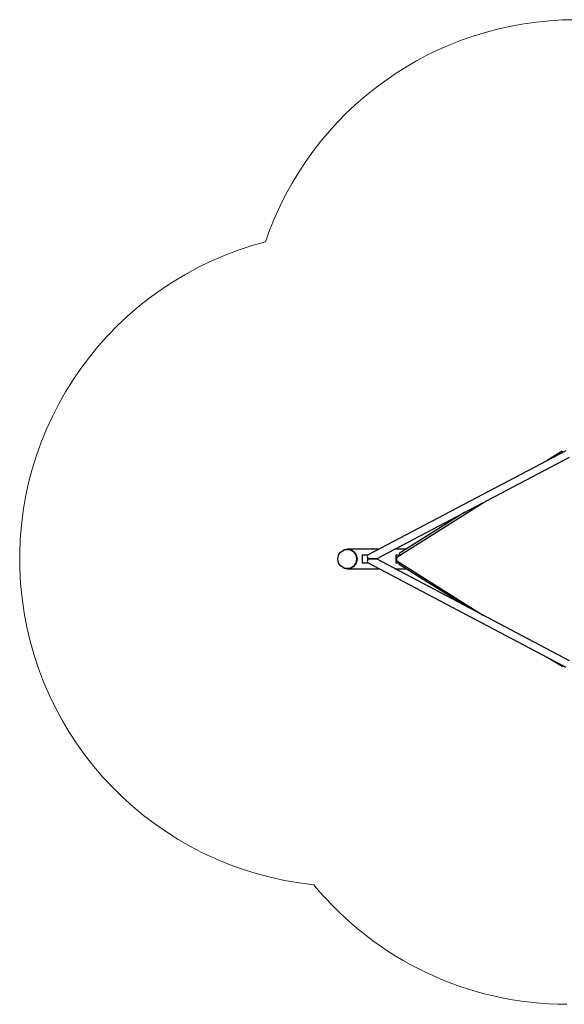
# Model space of a CAD drawing. Units: millimetres. Extents: x 0.022 to 0.207, y 0.075 to 0.22.
# Drawn here: x 0.022 to 0.072, y 0.129 to 0.22 of the extents above; entities that cross this region are included whole.
import ezdxf

# ---------------------------------------------------------------- set-up
doc = ezdxf.new("R2010")
doc.units = ezdxf.units.MM

msp = doc.modelspace()

# ---------------------------------------------------------------- linework, layer by layer
at = {"color": 7, "linetype": 'Continuous', "lineweight": 25}
for p, q in [((0.0722481607, 0.1801251285), (0.0540756546, 0.1705461129)), ((0.0548846053, 0.17021062), (0.0725624639, 0.1795288991)), ((0.0718927352, 0.1800745967), (0.0705381591, 0.1792237596)), ((0.0718927352, 0.1800745967), (0.0719572977, 0.1799718099)), ((0.0567457336, 0.1703897649), (0.0646848123, 0.1753764642)), ((0.06299492, 0.1744856952), (0.0569722271, 0.1707027174)), ((0.0522307634, 0.17109562), (0.0522223172, 0.17109562)), ((0.0551257219, 0.17109962), (0.0522307634, 0.17109962)), ((0.0540785138, 0.17054762), (0.0535982046, 0.17054762)), ((0.0576041162, 0.17109962), (0.0565711416, 0.17109962)), ((0.056997047, 0.17054762), (0.0566794763, 0.17054762)), ((0.0569722271, 0.1707027174), (0.0570491073, 0.1705803202)), ((0.0535982875, 0.16987362), (0.0540785138, 0.16987362)), ((0.0540907824, 0.1702227452), (0.0540420589, 0.17021062)), ((0.0548846053, 0.17021062), (0.0540420589, 0.17021062)), ((0.0540420589, 0.17021062), (0.0540907824, 0.1701984948)), ((0.0540420589, 0.17021062), (0.0548846053, 0.17021062)), ((0.0540756546, 0.1698751271), (0.0722479954, 0.1602961987)), ((0.0725624639, 0.1608923409), (0.0548846053, 0.17021062)), ((0.0566795592, 0.16987362), (0.056997047, 0.16987362)), ((0.0567457336, 0.1700314751), (0.0646848123, 0.1650447758)), ((0.0569722271, 0.1697185226), (0.0570491073, 0.1698409198)), ((0.06299492, 0.1659355448), (0.0569722271, 0.1697185226)), ((0.0522223172, 0.16932562), (0.0522307634, 0.16932562)), ((0.0522307634, 0.16932162), (0.0551257219, 0.16932162)), ((0.0565711416, 0.16932162), (0.0576041162, 0.16932162)), ((0.0718927352, 0.1603466432), (0.0705381591, 0.1611974804)), ((0.0718927352, 0.1603466432), (0.0719572977, 0.16044943))]:
    msp.add_line(p, q, dxfattribs=at)
msp.add_circle((0.0522363489, 0.1702117726), 0.000879078142931, dxfattribs=at)
at = {"color": 7, "linetype": 'Continuous', "lineweight": 18}
for centre, start, end in [((0.0731330579, 0.1896211867), 90, 161.2672971323), ((0.0522307634, 0.17021062), 104.494316918, 264.1070933061), ((0.0723330579, 0.15941062), 219.3988894493, 270)]:
    msp.add_arc(centre, 0.03, start, end, dxfattribs=at)
at = {"color": 7, "linetype": 'Continuous', "lineweight": 25}
for centre, radius, start, end in [((0.0522270933, 0.1702106207), 0.0008829621826662, 242.8267818976, 117.1696008044), ((0.052214736, 0.17021062), 0.0008851451159513, 271.037513847, 88.962486153), ((0.0573238907, 0.1702111604), 0.003740752838435, 174.8551749617, 185.1582561855), ((0.0604051624, 0.1702111604), 0.0037407528384227, 174.8551749617, 185.1582561855), ((0.0558749706, 0.17021062), 0.000889, 348.3745628375, 11.6254371625)]:
    msp.add_arc(centre, radius, start, end, dxfattribs=at)
for major_axis, start_param, end_param in [((-8.328839023402645e-05, 0.00033662300890408), 0.0473048955668765, 1.487503855701714), ((8.328839023401258e-05, 0.00033662300890408), 1.654088797888173, 3.094287758022616)]:
    msp.add_ellipse((0.0541618954, 0.17021062), major_axis=major_axis, ratio=0.1913328473, start_param=start_param, end_param=end_param, dxfattribs=at)

doc.saveas('drawing.dxf')
